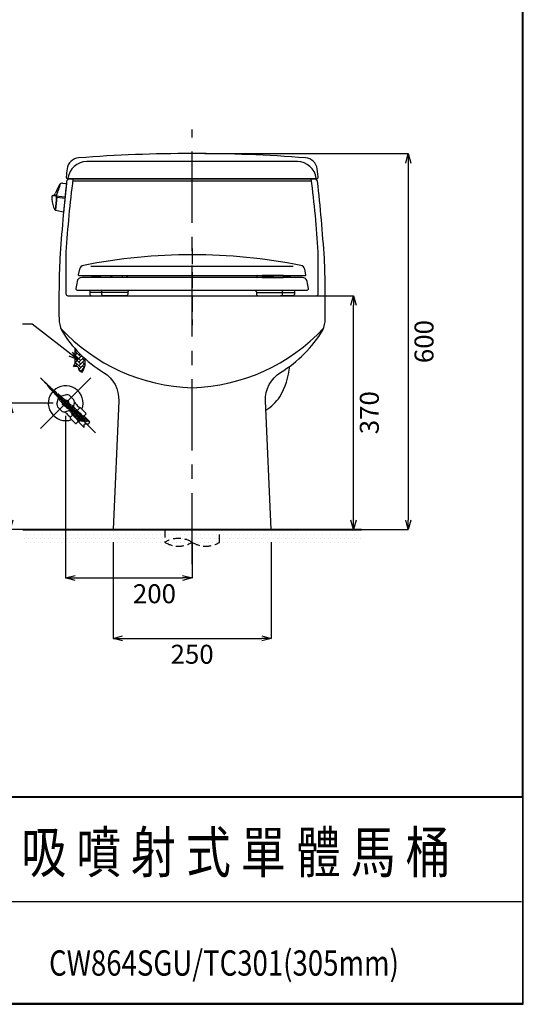
# Model space of a CAD drawing. Extents: x 2470 to 4470, y -99 to 2771.
# Drawn here: x 3674 to 4470, y -99 to 1458 of the extents above; entities that cross this region are included whole.
import ezdxf
from ezdxf.enums import TextEntityAlignment as Align

# ---------------------------------------------------------------- set-up
doc = ezdxf.new("R2010")
doc.units = 0
doc.header["$LTSCALE"] = 50
doc.header["$MEASUREMENT"] = 0
doc.header["$PDMODE"] = 3
doc.header["$PDSIZE"] = 10
for name, pattern in [('CENTER', [12, 7.5, -1.5, 1.5, -1.5]), ('DASHED', [0.75, 0.5, -0.25]), ('HIDDEN', [0.375, 0.25, -0.125])]:
    doc.linetypes.add(name, pattern=pattern)
doc.layers.get('0').update_dxf_attribs({"linetype": 'CONTINUOUS'})
doc.layers.get('DEFPOINTS').update_dxf_attribs({"linetype": 'CONTINUOUS'})
doc.layers.add('AM_6', color=2, linetype='CONTINUOUS', lineweight=35)
doc.layers.add('C', color=1, linetype='CONTINUOUS')
doc.layers.add('SP', color=4, linetype='CONTINUOUS')
doc.styles.add('AEH', font='simplex.shx', dxfattribs={"width": 0.8, "bigfont": 'chineset.shx'})
doc.styles.get("Standard").update_dxf_attribs({"font": 'simplex'})
doc.dimstyles.get("Standard").update_dxf_attribs({"dimtxt": 30, "dimasz": 15, "dimexe": 0, "dimexo": 20, "dimgap": 10, "dimtad": 2, "dimdsep": 46, "dimtxsty": 'Standard', "dimblk": 'OPEN30', "dimcen": 0.09, "dimclrd": 256, "dimclre": 256, "dimclrt": 256, "dimazin": 2, "dimtfac": 1, "dimtofl": 0, "dimtmove": 2, "dimatfit": 3, "dimldrblk": 'OPEN30', "dimfxl": 0, "dimtolj": 1, "dimtzin": 0, "dimlwd": -1, "dimlwe": -1, "dimarcsym": 0})

# ---------------------------------------------------------------- blocks, each defined once
blk = doc.blocks.new('_OPEN30')
at = {"color": 0, "linetype": 'ByBlock'}
for p, q in [((-1, 0.26794919), (0, 0)), ((0, 0), (-1, -0.26794919)), ((0, 0), (-1, 0))]:
    blk.add_line(p, q, dxfattribs=at)
blk = doc.blocks.new('*D73')
at = {"layer": 'C'}
for p, q in [((3821.539301564361, 631.5435638216322), (3821.539301564361, 479.445180862228)), ((4071.539301564362, 631.5435638216322), (4071.539301564362, 479.445180862228)), ((3836.539301564361, 479.445180862228), (4056.539301564362, 479.445180862228))]:
    blk.add_line(p, q, dxfattribs=at)
at = {"layer": 'DEFPOINTS', "color": 0, "linetype": 'ByBlock'}
for p in [(3821.539301564361, 651.5435638216322), (4071.539301564362, 651.5435638216322), (4071.539301564362, 479.445180862228)]:
    blk.add_point(p, dxfattribs=at)
at = {"layer": 'C', "linetype": 'ByBlock', "xscale": 15, "yscale": 15, "zscale": 15, "rotation": 180}
blk.add_blockref('_OPEN30', (3821.539301564361, 479.445180862228), dxfattribs=at)
at = {"layer": 'C', "linetype": 'ByBlock', "xscale": 15, "yscale": 15, "zscale": 15}
blk.add_blockref('_OPEN30', (4071.539301564362, 479.445180862228), dxfattribs=at)
at = {"layer": 'C', "linetype": 'ByBlock', "insert": (3946.539301564361, 454.445180862228), "char_height": 30, "attachment_point": 5}
blk.add_mtext('\\A1;250', dxfattribs=at)
blk = doc.blocks.new('*D70')
at = {"layer": 'C'}
for p, q in [((3966.539301564363, 1246.543563821632), (4288.316019543084, 1246.543563821632)), ((4288.316019543084, 1231.543563821632), (4288.316019543084, 666.5435638216322)), ((4091.539301564362, 651.5435638216322), (4288.316019543084, 651.5435638216322))]:
    blk.add_line(p, q, dxfattribs=at)
at = {"layer": 'DEFPOINTS', "color": 0, "linetype": 'ByBlock'}
for p in [(3946.539301564363, 1246.543563821632), (4071.539301564362, 651.5435638216322), (4288.316019543084, 651.5435638216322)]:
    blk.add_point(p, dxfattribs=at)
at = {"layer": 'C', "linetype": 'ByBlock', "xscale": 15, "yscale": 15, "zscale": 15}
for p, rotation in [((4288.316019543084, 1246.543563821632), 90), ((4288.316019543084, 651.5435638216322), 270)]:
    blk.add_blockref('_OPEN30', p, dxfattribs=dict(at, rotation=rotation))
at = {"layer": 'C', "linetype": 'ByBlock', "insert": (4313.316019543084, 949.0435638216329), "char_height": 30, "attachment_point": 5, "rotation": 90}
blk.add_mtext('\\A1;600', dxfattribs=at)
blk = doc.blocks.new('*D71')
at = {"layer": 'C'}
for p, q in [((3726.539301564361, 851.5435638216322), (3658.761598403773, 851.5435638216322)), ((3658.761598403773, 836.5435638216322), (3658.761598403773, 666.5435638216322)), ((3801.539301564361, 651.5435638216322), (3658.761598403773, 651.5435638216322))]:
    blk.add_line(p, q, dxfattribs=at)
at = {"layer": 'DEFPOINTS', "color": 0, "linetype": 'ByBlock'}
for p in [(3746.539301564361, 851.5435638216322), (3658.761598403773, 651.5435638216322), (3821.539301564361, 651.5435638216322)]:
    blk.add_point(p, dxfattribs=at)
at = {"layer": 'C', "linetype": 'ByBlock', "xscale": 15, "yscale": 15, "zscale": 15}
for p, rotation in [((3658.761598403773, 851.5435638216322), 90), ((3658.761598403773, 651.5435638216322), 270)]:
    blk.add_blockref('_OPEN30', p, dxfattribs=dict(at, rotation=rotation))
at = {"layer": 'C', "linetype": 'ByBlock', "insert": (3605.421598403773, 751.5435638216328), "char_height": 30, "attachment_point": 5, "rotation": 90}
blk.add_mtext('\\A1;{\\Fcomplex,dayum|c136;\\H1.167x;給水高度\\Fsimplex|c136;\\P}200', dxfattribs=at)
blk = doc.blocks.new('*D78')
for p, q in [((3966.539301564362, 1021.543563821632), (4201.827900514327, 1021.543563821632)), ((4201.827900514327, 666.5435638216322), (4201.827900514327, 1006.543563821632)), ((3966.539301564362, 651.5435638216322), (4201.827900514327, 651.5435638216322))]:
    blk.add_line(p, q)
at = {"layer": 'DEFPOINTS', "color": 0, "linetype": 'ByBlock'}
for p in [(3946.539301564362, 1021.543563821632), (4201.827900514327, 1021.543563821632), (3946.539301564362, 651.5435638216322)]:
    blk.add_point(p, dxfattribs=at)
at = {"linetype": 'ByBlock', "xscale": 15, "yscale": 15, "zscale": 15}
for p, rotation in [((4201.827900514327, 1021.543563821632), 90), ((4201.827900514327, 651.5435638216322), 270)]:
    blk.add_blockref('_OPEN30', p, dxfattribs=dict(at, rotation=rotation))
at = {"linetype": 'ByBlock', "insert": (4226.827900514327, 836.5435638216329), "char_height": 30, "attachment_point": 5, "rotation": 90}
blk.add_mtext('\\A1;370', dxfattribs=at)
blk = doc.blocks.new('*D79')
for p, q in [((3746.539301564362, 831.5435638216323), (3746.539301564362, 575.1845875418685)), ((3946.539301564361, 631.5435638216322), (3946.539301564361, 575.1845875418685)), ((3761.539301564362, 575.1845875418685), (3931.539301564361, 575.1845875418685))]:
    blk.add_line(p, q)
at = {"layer": 'DEFPOINTS', "color": 0, "linetype": 'ByBlock'}
for p in [(3746.539301564362, 851.5435638216323), (3946.539301564361, 651.5435638216322), (3946.539301564361, 575.1845875418685)]:
    blk.add_point(p, dxfattribs=at)
at = {"linetype": 'ByBlock', "xscale": 15, "yscale": 15, "zscale": 15, "rotation": 180}
blk.add_blockref('_OPEN30', (3746.539301564362, 575.1845875418685), dxfattribs=at)
at = {"linetype": 'ByBlock', "xscale": 15, "yscale": 15, "zscale": 15}
blk.add_blockref('_OPEN30', (3946.539301564361, 575.1845875418685), dxfattribs=at)
at = {"linetype": 'ByBlock', "insert": (3886.964668437369, 550.1845875418685), "char_height": 30, "attachment_point": 5}
blk.add_mtext('\\A1;200', dxfattribs=at)

msp = doc.modelspace()

# ---------------------------------------------------------------- hatches: boundary and pattern name
at = {"linetype": 'ByBlock'}
h = msp.add_hatch(dxfattribs=at)
h.set_pattern_fill('AR-HBONE', color=256, style=0)
h.set_pattern_definition([(45, (0, 0), (4.440892098500626e-16, 5.65685424949238), [12, -4]), (135, (2.828427125, 2.828427125), (4.440892098500626e-16, 5.65685424949238), [12, -4])])
edge = h.paths.add_edge_path()
edge.add_arc((3910.330583518617, 1070.536078429287), 199.4533317182248, 221.7112885029136, 228.2187993032352, ccw=False)
edge.add_line((3761.437254657253, 937.8243300643361), (3761.437254657253, 914.7616167747783))
edge.add_arc((3756.437254657253, 914.7616167747786), 5.000000000000304, 327.13691455619465, 359.9999999999961, ccw=False)
edge.add_line((3760.637102892154, 912.0484498422438), (3759.186293848948, 909.8026691915122))
edge.add_spline(control_points=[(3759.186293848947, 909.8026691915122), (3761.849840774228, 910.1837653009918), (3767.027020083846, 910.9245079829578), (3766.774563172625, 902.7260311182174), (3770.633593125111, 901.3570375048579), (3772.378666295114, 900.7379715597904)], knot_values=[0, 0, 0, 0, 6.60010494975417, 12.82873091623434, 17.9704670908614, 17.9704670908614, 17.9704670908614, 17.9704670908614], degree=3, periodic=0)
edge.add_line((3772.378666295113, 900.7379715597904), (3774.076617243838, 903.3663156581342))
edge.add_arc((3756.437254657254, 914.7616167747782), 20.99999999999941, 327.1369145561983, 360)
edge.add_line((3777.437254657253, 914.7616167747782), (3777.437254657253, 921.8047949760548))
h = msp.add_hatch()
h.set_pattern_fill('AR-HBONE', color=256, scale=0.5, style=0)
h.set_pattern_definition([(45, (2195.376455050647, -7159.22639593566), (0, 2.828427124746668), [6, -2]), (135, (2196.790668613146, -7157.81218237316), (0, 2.828427124746668), [6, -2])])
edge = h.paths.add_edge_path(flags=17)
edge.add_line((3766.249087795818, 822.5000614166083), (3775.582803969385, 831.8337775901755))
edge.add_line((3793.533427444983, 804.5494379410105), (3706.590836697341, 891.4920286886545))
edge.add_line((3766.31975180489, 822.5707254256804), (3775.822033297234, 813.0684439333336))
edge.add_spline(control_points=[(3775.822033297234, 813.0684439333336), (3775.707190837531, 815.8440935345554), (3775.505893725382, 820.7092823375929), (3782.366239359343, 817.4587761575365), (3784.118239043295, 820.6357482000004), (3785.01442145266, 822.2608320887584)], knot_values=[0, 0, 0, 0, 6.144463346849848, 10.77008216837185, 15.61387107444644, 15.61387107444644, 15.61387107444644, 15.61387107444644], degree=3, periodic=0)
edge = h.paths.add_edge_path(flags=17)
edge.add_line((3766.249087795818, 822.5000614166083), (3775.582803969385, 831.8337775901755))
edge.add_line((3793.533427444983, 804.5494379410105), (3706.590836697341, 891.4920286886545))
edge.add_line((3775.512139960315, 831.7631135811052), (3785.01442145266, 822.2608320887584))
edge.add_spline(control_points=[(3775.822033297234, 813.0684439333336), (3775.707190837531, 815.8440935345554), (3775.505893725382, 820.7092823375929), (3782.366239359343, 817.4587761575365), (3784.118239043295, 820.6357482000004), (3785.01442145266, 822.2608320887584)], knot_values=[0, 0, 0, 0, 6.144463346849848, 10.77008216837185, 15.61387107444644, 15.61387107444644, 15.61387107444644, 15.61387107444644], degree=3, periodic=0)
h = msp.add_hatch(dxfattribs=at)
h.set_pattern_fill('DOTS', color=256, scale=100, style=0)
h.set_pattern_definition([(0, (0, 0), (3.125, 6.25), [0, -6.25])])
h.paths.add_polyline_path([(3903.27040205114, 651.5435638216322), (3678.627004078769, 651.5435638216322), (3678.627004078769, 626.5435638216322), (3915.376331445949, 626.5435638216322, -0.07971365766848935), (3903.27040205114, 631.5435638216318)])
h.paths.add_polyline_path([(3946.539301564363, 651.5435638216322), (3903.270402051141, 651.5435638216322), (3903.27040205114, 631.5435638216318, -0.2825650851938864), (3946.539301564362, 631.5435638216322)])
h.paths.add_polyline_path([(3989.640557131838, 651.5435638216322), (3946.539301564362, 651.5435638216323), (3946.539301564362, 631.5435638216322, 0.07971365766850709), (3958.645230959173, 626.5435638216322), (3977.702271682771, 626.5435638216322, 0.078518165084323), (3989.640557131839, 631.4411502170651)])
h.paths.add_polyline_path([(4214.451599049953, 651.5435638216321), (3989.640557131839, 651.5435638216321), (3989.640557131839, 631.4411502170651, -0.07851816508432302), (3977.702271682771, 626.5435638216322), (4214.451599049953, 626.5435638216323)])
h.paths.add_polyline_path([(3946.539301564362, 631.5435638216321, 0.2825650851938864), (3903.27040205114, 631.5435638216318, 0.07971365766848934), (3915.376331445949, 626.5435638216322), (3934.433372169553, 626.5435638216322, 0.07971365766849274)])

# ---------------------------------------------------------------- linework, layer by layer
at = {"color": 2, "linetype": 'CENTER', "ltscale": 0.3}
msp.add_line((3946.539301564362, 597.0074973775054), (3946.539301564362, 1284.700244699097), dxfattribs=at)
at = {"linetype": 'ByBlock'}
for p, q in [((3741.573015424527, 1199.692962288771), (3747.704289592992, 1199.069922537448)), ((3757.731055979839, 1203.507198094364), (4135.347547148884, 1203.507198094364)), ((3747.704289592992, 1199.069922537448), (3743.154966520467, 1154.300472467319)), ((3725.666662445377, 1180.20116911228), (3745.581272159147, 1178.177512504721)), ((3729.070588029309, 1181.493942939167), (3731.034300725364, 1180.012447346246)), ((3732.672487322583, 1177.47896098676), (3745.37908002259, 1176.187759168271)), ((3733.207229208539, 1156.326983462329), (3743.154966520467, 1154.300472467319)), ((3786.539301564361, 1068.543563773917), (4106.539301564362, 1068.543563773917)), ((3844.876059332927, 1026.543563821632), (3784.574235854324, 1026.543563821632)), ((4048.202543795796, 1026.543563821632), (4108.5043672744, 1026.543563821632)), ((4467.350277219708, 62.88963128895395), (3495.756346273245, 62.88963128895395))]:
    msp.add_line(p, q, dxfattribs=at)
at = {"color": 2, "linetype": 'DASHED'}
msp.add_line((3946.539301564362, 1096.366455128014), (3946.539301564362, 975.0989741922167), dxfattribs=at)
for p, q in [((3801.787721231916, 1051.87246079155), (3795.774840503058, 1052.246886875449)), ((4091.290881896806, 1051.87246079155), (4097.303762625665, 1052.246886875449)), ((3732.637370114201, 849.8891460856894), (3735.327033189992, 859.9272636498999)), ((3738.15527788119, 862.755590365482), (3748.193691016034, 865.4454882007258)), ((3752.057421463386, 864.4102202334589), (3759.405860395454, 857.0617813013914)), ((3741.021110954661, 838.6769781204848), (3733.67262464644, 846.0254644287061)), ((3753.567378698145, 828.8734389882911), (3769.209426397702, 844.5154866878502)), ((3760.422494684824, 853.1286143823409), (3757.75139881889, 843.1598936918499)), ((3760.441162303846, 853.1980522682525), (3760.422494684824, 853.1286143823409)), ((3764.698649404942, 848.2016385808156), (3768.797113847805, 844.1031741379511)), ((3770.075714229041, 844.2704444896835), (3778.491927534214, 835.8542311845113)), ((3744.954001394962, 837.6603275676598), (3744.88455431666, 837.641720052713)), ((3744.953897450264, 837.6602999904926), (3744.884813117743, 837.6417030821494)), ((3754.922971694145, 840.331466567105), (3744.954001394962, 837.6603275676598)), ((3749.819074947539, 833.4462264173335), (3753.979620537363, 829.2856808275092)), ((3753.81242089631, 828.0071511569522), (3762.228634201482, 819.5909378517781)), ((3766.249087795818, 822.5000614166083), (3775.582803969385, 831.8337775901755)), ((3775.582803969385, 831.8337775901755), (3778.73696973238, 834.9879433531705)), ((3763.094922032825, 819.3458956536133), (3766.249087795818, 822.5000614166083))]:
    msp.add_line(p, q)
at = {"color": 2, "linetype": 'CENTER'}
msp.add_line((3786.487766431384, 891.4920286886545), (3706.590836697341, 811.59509895461), dxfattribs=at)
at = {"color": 0, "linetype": 'ByBlock'}
for p, q in [((3775.512139960315, 831.7631135811052), (3785.01442145266, 822.2608320887584)), ((3766.31975180489, 822.5707254256804), (3775.822033297234, 813.0684439333336))]:
    msp.add_line(p, q, dxfattribs=at)
at = {"color": 5, "linetype": 'ByBlock', "lineweight": 40}
msp.add_line((3678.627004078769, 651.5435638216322), (4214.451599049953, 651.5435638216322), dxfattribs=at)
at = {"lineweight": 30}
msp.add_lwpolyline([(2470.384335764009, -99.28552693889813), (4470.346123738696, -99.28552693889813), (4470.346123738696, 2770.740976225671), (2470.384335764009, 2770.740976225671)], close=True, dxfattribs=at)
at = {"color": 0}
msp.add_lwpolyline([(4468.848200479204, 229.6584208459155), (4468.848200479204, 2769.243052966179), (2471.882259023502, 2769.243052966179), (2471.882259023502, 229.6584208459155)], close=True, dxfattribs=at)
at = {"linetype": 'ByBlock'}
for points in [[(4145.788258483868, 1209.782099208794), (4144.335979134488, 1222.090382379649, 0.357311879955426), (4126.023362031068, 1239.617555663087, 0.03858843030704493), (3767.055241097656, 1239.617555663088, 0.3573118799555454), (3748.742623994233, 1222.090382379643, 0.001756703822633736), (3747.290344644895, 1209.782099209153, 0.4264977075744848), (3750.070422685517, 1206.441031472957), (4143.008180443207, 1206.441031472957, 0.4264977075744485), (4145.788258483828, 1209.782099209153)], [(4143.008180443207, 1206.441031472957), (4142.862079279925, 1207.576588253248, 0.3772133486142355), (4113.107340882361, 1233.748332398087), (3779.971262246361, 1233.748332398087, 0.3772133486142845), (3750.216523848798, 1207.576588253244), (3750.070422685517, 1206.441031472957)], [(4144.965810655031, 1202.752248227126, 0.2368597682470875), (4144.480633900483, 1203.506839523674, -0.2651014348634901), (4143.008180443207, 1206.088815813227), (4142.807709407009, 1206.441031472957), (3750.270893721715, 1206.441031472957), (3750.070422685517, 1206.088815813227, -0.265101434863491), (3748.59796922824, 1203.506839523674, 0.2368597682469906), (3748.112792473692, 1202.752248227129, 0.008972847976539479), (3737.299805062498, 1080.644075127651, 0.0135665504943298), (3736.022121836697, 984.9569801697078, 0.09111317338726124), (3739.696309670326, 967.2618022431668, 0.1204113227154425), (3806.55590265083, 900.2056726166745, -0.2733997338773058), (3830.492926178065, 855.3114617381912), (3821.539301564361, 651.5435638216322), (4071.539301564362, 651.5435638216322), (4062.585676950657, 855.3114617381912, -0.2733997338775585), (4086.522700477932, 900.2056726166979, 0.1204113227154433), (4153.382293458397, 967.2618022431666, 0.0911131733872356), (4157.056481292026, 984.956980169708, 0.01356655049444828), (4155.778798066205, 1080.644075127956, 0.008972847976510693), (4144.965810655012, 1202.752248227295)], [(3758.058626778658, 1206.441031472958, 0.01649457083146696), (3747.068498888957, 1090.622260643916), (3747.068498888958, 1024.569603701946, 0.4167581869834414), (3750.068385874268, 1021.543563821632), (4143.010217254456, 1021.543563821632, 0.416758186983419), (4146.010104239765, 1024.569603701946), (4146.010104239765, 1090.622260643917, 0.01649457083146696), (4135.019976350064, 1206.441031472958, 0.01649457083146696)], [(3738.493388644008, 970.5418385051285, 0.2020101650397113), (3946.539301564362, 876.1113136500794, 0.2020101650397113), (4154.585214484716, 970.5418385051285)], [(3759.186293848947, 909.8026691915122), (3760.637102892154, 912.0484498422438, 0.144383190607982), (3761.437254657253, 914.7616167747783), (3761.437254657253, 937.8243300643353)], [(3772.378666295114, 900.7379715597904), (3774.076617243838, 903.3663156581342, 0.144383190607982), (3777.437254657253, 914.7616167747783), (3777.437254657253, 921.8047949760539)], [(4063.230838269288, 840.6287861306578, 0.1159088846833977), (4085.183864841637, 861.9105541516683, 0.1080409979981942), (4101.074166475808, 909.9728369902296, 0.1080409979981942)]]:
    msp.add_lwpolyline(points, format="xyb", dxfattribs=at)
for points in [[(4126.516773083134, 1054.75463107097), (4124.637021013814, 1063.459928373953, 0.2973106453530995), (4118.423682992554, 1069.608440567436, 0.0985262480847069), (3774.654920136169, 1069.608440567436, 0.2973106453530994), (3768.441582114909, 1063.459928373953), (3766.561830045589, 1054.75463107097, 0.4780743001020867), (3767.539653243528, 1053.543563773917), (4125.539653244094, 1053.543563773917, 0.4778582894747649)], [(4120.649031409626, 1050.543563773917), (3772.429571719097, 1050.543563773916, 0.3662571185707059), (3764.54015359601, 1043.869113350172, -0.005562837461013306), (3762.574808414316, 1032.918752610943, 0.4706305306007381), (3764.539301564361, 1030.543563773916), (4128.539301564364, 1030.543563773919, 0.470630530600439), (4130.503794714406, 1032.918752610943, -0.005562837461013306), (4128.538449532713, 1043.869113350172, 0.3662571185706062)]]:
    msp.add_lwpolyline(points, format="xyb", close=True)
for points in [[(3795.774840502741, 1052.246886875469, 0.06256887572094824), (3794.301371984066, 1052.202752377942), (3783.677127222719, 1050.543563773916)], [(4097.303762625981, 1052.246886875469, -0.06256887572094824), (4098.777231144659, 1052.202752377942), (4109.401475906005, 1050.543563773916)], [(3784.574235854324, 1030.543563773917), (3784.574235854324, 1024.543563821632, 0.4142135623731171), (3787.574235854324, 1021.543563821633), (3806.499441295901, 1021.543563821632)], [(3846.373187229276, 1028.969162648736, 0.432459886230616), (3844.876059332926, 1027.376383006726), (3844.876059332927, 1024.543563821632, -0.4142135623732394), (3841.876059332927, 1021.543563821632), (3806.499441295901, 1021.543563821633, -0.4142135623731729), (3803.499441295901, 1024.543563821632), (3803.499441295901, 1030.543563773917)], [(4046.705415899447, 1028.969162648736, -0.432459886230616), (4048.202543795796, 1027.376383006726), (4048.202543795796, 1024.543563821632, 0.4142135623732394), (4051.202543795796, 1021.543563821632), (4086.579161832822, 1021.543563821633, 0.4142135623731729), (4089.579161832822, 1024.543563821632), (4089.579161832822, 1030.543563773917)], [(4108.5043672744, 1030.543563773917), (4108.5043672744, 1024.543563821632, -0.4142135623731171), (4105.5043672744, 1021.543563821633), (4086.579161832822, 1021.543563821632)]]:
    msp.add_lwpolyline(points, format="xyb")
for points in [[(3801.787721229469, 1053.543563773917), (3835.81298146256, 1053.543563773917), (3835.81298146256, 1050.543563773916), (3801.787721229469, 1050.543563773916)], [(3817.787721229469, 1053.543563773917), (3819.81298146256, 1053.543563773917), (3819.81298146256, 1050.543563773917), (3817.787721229469, 1050.543563773917)], [(3819.81298146256, 1051.043563773917), (3835.81298146256, 1051.043563773917), (3835.81298146256, 1050.543563773916), (3819.81298146256, 1050.543563773916)], [(3843.593979928856, 1053.543563773917), (3844.039301562706, 1053.543563773917), (3844.039301562706, 1050.543563773917), (3843.593979928856, 1050.543563773917)], [(4049.484623199867, 1053.543563773917), (4049.039301566017, 1053.543563773917), (4049.039301566017, 1050.543563773917), (4049.484623199867, 1050.543563773917)], [(4091.290881899254, 1053.543563773917), (4057.265621666163, 1053.543563773917), (4057.265621666163, 1050.543563773916), (4091.290881899254, 1050.543563773916)], [(4073.265621666163, 1051.043563773917), (4057.265621666163, 1051.043563773917), (4057.265621666163, 1050.543563773916), (4073.265621666163, 1050.543563773916)], [(4075.290881899254, 1053.543563773917), (4073.265621666163, 1053.543563773917), (4073.265621666163, 1050.543563773917), (4075.290881899254, 1050.543563773917)]]:
    msp.add_lwpolyline(points, close=True)
at = {"color": 2, "linetype": 'CENTER'}
msp.add_lwpolyline([(3793.533427444983, 804.5494379410105), (3706.590836697341, 891.4920286886545)], dxfattribs=at)
at = {"color": 5, "linetype": 'ByBlock'}
msp.add_lwpolyline([(2471.882259023502, 228.1604975864231), (4468.848200479204, 228.1604975864231), (4468.848200479204, -97.78760367939847), (2471.882259023502, -97.78760367939847)], close=True, dxfattribs=at)
msp.add_circle((3746.539301564361, 851.5435638216322), 5.15)
at = {"linetype": 'ByBlock'}
for centre, radius, start, end in [((3913.1054827464, 1146.102940407542), 184.2142704970887, 169.8233708148899, 169.8233708148899), ((3741.067535083135, 1194.718578947646), 5, 84.19770955399876, 144.9280017549778), ((3725.916435954546, 1185.373546615996), 5, 275.0993160078865, 343.1235152961588), ((3783.873770170247, 1167.790741432612), 55.56572981073788, 147.5667059217634, 163.1235152961604), ((3652.776793733789, 1220.275069328179), 88.35502013575719, 333.5151696319602, 346.088742717722), ((3773.047708953075, 1177.539215904525), 48.51435374226789, 178.8121518932373, 199.2740217731398), ((3726.538612797998, 1178.40125173013), 2, 95.09931600789137, 175.8801805501359), ((3730.069067421325, 1181.764110746781), 2, 264.1977095539988, 333.5151696319638), ((3938.733235093955, 1156.202296687001), 208.1479376852804, 173.8715686008573, 179.6794495658258), ((3917.197298758494, 1148.518367691161), 186.7836234777867, 171.0803683378059, 177.291136368846), ((3732.773583390861, 1178.473837654986), 1, 169.8233708148919, 264.1977095539726), ((3732.773583390861, 1178.473837654986), 1, 84.19770955402494, 169.8233708148919), ((3734.804155906409, 1164.165977346855), 8, 199.2740217731394, 258.4855048548727)]:
    msp.add_arc(centre, radius, start, end, dxfattribs=at)
for centre, radius, start, end in [((3746.539301564361, 851.5435638216322), 27.5, 339.7195879999861, 290.2804120000148), ((3746.539301564361, 851.5435638216322), 14.00005, 126.7880589999981, 143.2135949999998), ((3746.539301564361, 851.5435638216322), 14.000018, 66.7869699999761, 83.21346899998656), ((3746.539301564361, 851.5435638216322), 13.999967, 6.786963000014858, 23.21355300002081), ((3746.539301564361, 851.5435638216322), 14.000028, 186.7866420000229, 203.2129199999812), ((3746.539301564361, 851.5435638216322), 13.999895, 306.7867269999977, 323.2132730000019), ((3796.456302700698, 880.0834541704926), 44.999986, 216.7980700000158, 225.1117850000138), ((3766.514875799837, 833.3357395685589), 11.499885, 71.96238900002636, 76.44898099998785), ((3746.539301564361, 851.5435638216322), 13.999981, 246.7865900000063, 263.211977000018), ((3717.999269794144, 801.6264212639389), 45, 44.9999999999994, 53.20211500004495), ((3764.747125817435, 831.5679895861567), 11.499885, 193.551019000005, 198.0376109999711), ((3767.557222613091, 832.2933927553049), 11.499885, 13.55101900001408, 18.03761099998024), ((3765.789472630689, 830.5256427729028), 11.499885, 251.9623890000213, 256.4489809999878)]:
    msp.add_arc(centre, radius, start, end)
at = {"color": 4, "linetype": 'ByBlock'}
msp.add_spline([(3775.822033297234, 813.0684439333336), (3777.083250434137, 819.0820752118843), (3781.695652419622, 818.7326508190445), (3785.01442145266, 822.2608320887584)], degree=3, dxfattribs=at)
at = {"layer": 'C', "linetype": 'HIDDEN'}
msp.add_lwpolyline([(3903.270402051141, 651.5435638216322), (3903.27040205114, 631.5435638216318, -0.2825650851938865), (3946.539301564362, 631.5435638216322, 0.2812826011209292), (3989.640557131839, 631.4411502170651), (3989.640557131839, 651.5435638216322)], format="xyb", dxfattribs=at)
msp.add_arc((3924.904851807751, 666.76923542024), 41.3388117372078, 238.443121214121, 301.556878785879, dxfattribs=at)
at = {"layer": 'SP', "linetype": 'ByBlock'}
msp.add_spline([(3759.186293848947, 909.8026691915122), (3765.758894244345, 909.2007477762209), (3767.965242124546, 903.3759893724891), (3772.378666295114, 900.7379715597904)], degree=3, dxfattribs=at)

# ---------------------------------------------------------------- texts
at = {"layer": 'AM_6', "style": 'AEH', "width": 0.8}
for s, height, p in [('虹 吸 噴 射 式 單 體 馬 桶', 65, (3972.328440064777, 108.8346734443269)), ('CW864SGU/TC301(305mm)', 40, (3996.967123441491, -53.94149295016612))]:
    msp.add_text(s, height=height, dxfattribs=at).set_placement(p, align=Align.CENTER)

# ---------------------------------------------------------------- dimensions: what is measured, and where the dimension line sits
at = {"linetype": 'ByBlock'}
dim = msp.add_linear_dim(base=(4201.827900514327, 1021.543563821632), p1=(3946.539301564362, 651.5435638216322), p2=(3946.539301564362, 1021.543563821632), angle=90, dimstyle='Standard', dxfattribs=at)
dim.commit()
dim.dimension.update_dxf_attribs({"geometry": '*D78', "text_midpoint": (4226.827900514327, 836.5435638216329)})
dim = msp.add_linear_dim(base=(3946.539301564361, 575.1845875418685), p1=(3746.539301564362, 851.5435638216323), p2=(3946.539301564361, 651.5435638216322), dimstyle='Standard', dxfattribs=at)
dim.commit()
dim.dimension.update_dxf_attribs({"geometry": '*D79', "text_midpoint": (3886.964668437369, 550.1845875418685), "dimtype": 160})
at = {"layer": 'C', "linetype": 'ByBlock'}
for base, p1, p2, text, picture, middle in [((4288.316019543084, 651.5435638216322), (3946.539301564363, 1246.543563821632), (4071.539301564362, 651.5435638216322), '600', '*D70', (4313.316019543084, 949.0435638216329)), ((3658.761598403773, 651.5435638216322), (3746.539301564361, 851.5435638216322), (3821.539301564361, 651.5435638216322), '{\\Fcomplex,dayum|c136;\\H1.167x;給水高度\\Fsimplex|c136;\\P}<>', '*D71', (3605.421598403773, 751.5435638216328))]:
    dim = msp.add_linear_dim(base=base, p1=p1, p2=p2, angle=90, text=text, dimstyle='Standard', dxfattribs=at)
    dim.commit()
    dim.dimension.update_dxf_attribs({"geometry": picture, "text_midpoint": middle})
dim = msp.add_linear_dim(base=(4071.539301564362, 479.445180862228), p1=(3821.539301564361, 651.5435638216322), p2=(4071.539301564362, 651.5435638216322), dimstyle='Standard', dxfattribs=at)
dim.commit()
dim.dimension.update_dxf_attribs({"geometry": '*D73', "text_midpoint": (3946.539301564361, 454.445180862228)})

# ---------------------------------------------------------------- leaders
at = {"layer": 'C', "linetype": 'ByBlock', "annotation_type": 0, "has_hookline": 1, "hookline_direction": 1, "text_width": 162.8571428571429}
msp.add_leader([(3766.403004863712, 920.0075188662635), (3693.372366120424, 976.5512899814888), (3678.372366120424, 976.5512899814888)], dimstyle='Standard', override={"dimgap": 10, "dimtad": 0}, dxfattribs=at)

doc.saveas('drawing.dxf')
